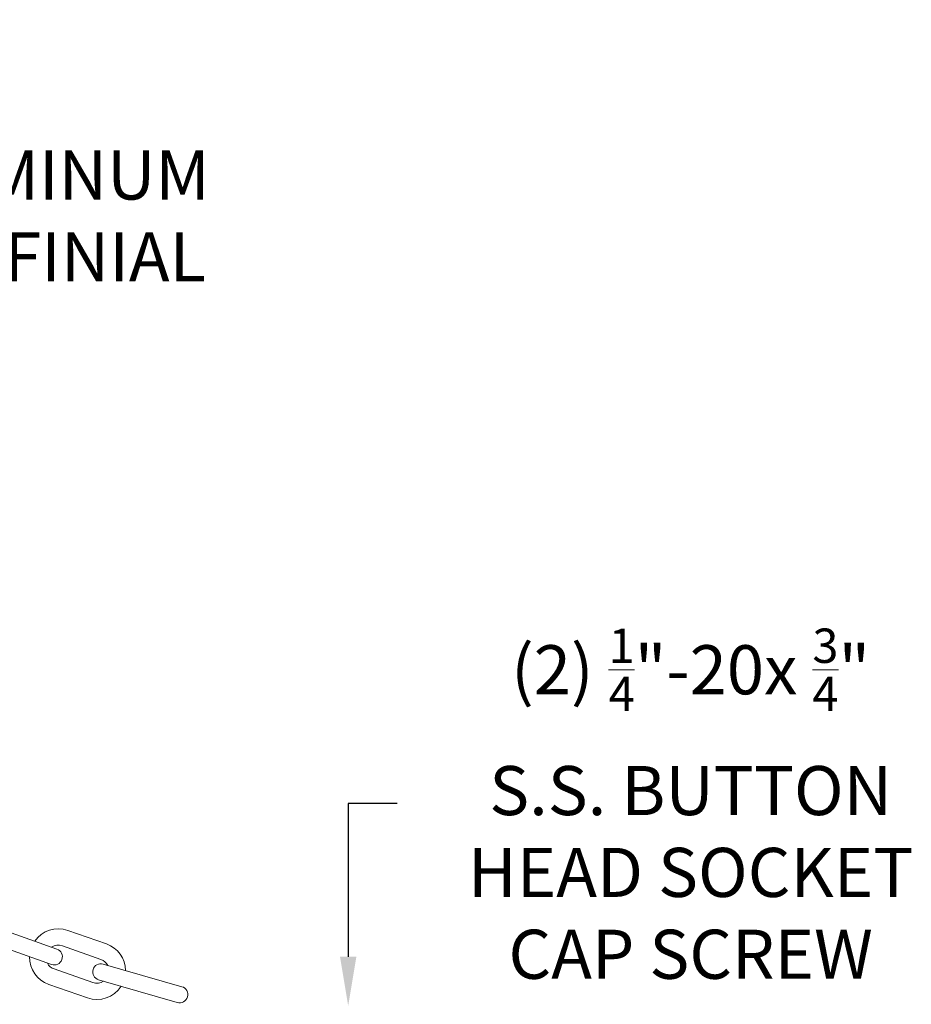
# Model space of a CAD drawing. Extents: x -55 to 92, y -58 to 39.
# Drawn here: x 78 to 91, y 24 to 39 of the extents above; entities that cross this region are included whole.
import ezdxf

# ---------------------------------------------------------------- set-up
doc = ezdxf.new("R2010")
doc.units = 0
doc.header["$LTSCALE"] = 0.5
doc.header["$MEASUREMENT"] = 0
doc.layers.get('0').update_dxf_attribs({"linetype": 'CONTINUOUS', "lineweight": 13})
doc.layers.get('DEFPOINTS').update_dxf_attribs({"linetype": 'CONTINUOUS'})
doc.layers.add('Text', color=7, linetype='CONTINUOUS', lineweight=15)
doc.styles.add('ROMAND', font='romand.shx', dxfattribs={"oblique": 15})
doc.dimstyles.new('ROMAND', dxfattribs={"dimscale": 6, "dimtxt": 0.125, "dimasz": 0.125, "dimexe": 0.0625, "dimexo": 0.0625, "dimgap": 0.0625, "dimtad": 0, "dimtih": 1, "dimtoh": 1, "dimdec": 3, "dimzin": 0, "dimdsep": 46, "dimlunit": 4, "dimtxsty": 'ROMAND', "dimcen": 0, "dimadec": 0, "dimazin": 0, "dimtfac": 1, "dimtdec": 3, "dimtofl": 0, "dimtmove": 0, "dimatfit": 3, "dimfxl": 0, "dimtolj": 1, "dimtzin": 0, "dimarcsym": 0})

# ---------------------------------------------------------------- blocks, each defined once
blk = doc.blocks.new('*D2')
at = {"layer": 'DEFPOINTS', "color": 0}
for p in [(70.662, 34.465), (70.662, 26.465)]:
    blk.add_point(p, dxfattribs=at)
at = {"layer": 'Text', "color": 0, "lineweight": -2}
for p, q in [((71.412, 35.965), (70.662, 35.965)), ((70.662, 35.965), (70.662, 35.215))]:
    blk.add_line(p, q, dxfattribs=at)
at = {"layer": 'Text', "color": 0}
blk.add_solid([(70.537, 35.215), (70.787, 35.215), (70.662, 34.465)], dxfattribs=at)
at = {"layer": 'Text', "color": 0, "insert": (76.524, 35.965), "char_height": 0.75, "attachment_point": 5, "style": 'ROMAND'}
blk.add_mtext('\\A1;CAST ALUMINUM\\PBALL TOP FINIAL', dxfattribs=at)
blk = doc.blocks.new('*D38')
at = {"layer": 'DEFPOINTS', "color": 0}
for p in [(82.678, 23.897), (82.678, 22.38)]:
    blk.add_point(p, dxfattribs=at)
at = {"layer": 'Text', "color": 0, "lineweight": -2}
for p, q in [((83.428, 26.986), (82.678, 26.986)), ((82.678, 26.986), (82.678, 24.647))]:
    blk.add_line(p, q, dxfattribs=at)
at = {"layer": 'Text', "color": 0}
blk.add_solid([(82.553, 24.647), (82.803, 24.647), (82.678, 23.897)], dxfattribs=at)
at = {"layer": 'Text', "color": 0, "insert": (87.908, 26.986), "char_height": 0.75, "attachment_point": 5, "style": 'ROMAND'}
blk.add_mtext('\\A1;(2) \\A1;{\\H0.7x;\\S1/4;}"-20x \\A1;{\\H0.7x;\\S3/4;}"\\PS.S. BUTTON\\PHEAD SOCKET\\PCAP SCREW', dxfattribs=at)

msp = doc.modelspace()

# ---------------------------------------------------------------- linework, layer by layer
for p, q in [((77.0522, 25.1831), (78.2301, 24.7647)), ((78.3956, 25.0503), (78.9855, 24.8436)), ((76.9685, 24.9475), (78.1464, 24.5291)), ((78.313, 24.8144), (78.9028, 24.6077)), ((78.9366, 24.5363), (80.1375, 24.1896)), ((78.189, 24.4605), (78.7788, 24.2538)), ((78.1063, 24.2245), (78.6961, 24.0178)), ((78.8673, 24.2961), (80.0682, 23.9494))]:
    msp.add_line(p, q)
for centre, radius, start, end in [((78.251, 24.6374), 0.4375, 70.68877, 145.48186), ((78.251, 24.6374), 0.1875, 70.68877, 123.39721), ((78.8408, 24.4307), 0.4375, 0.90508, 70.68877), ((78.1883, 24.6469), 0.125, 250.44579, 70.44579), ((78.251, 24.6374), 0.4375, 178.69904, 250.68877), ((78.251, 24.6374), 0.1875, 207.40276, 250.68877), ((78.9019, 24.4162), 0.125, 73.89689, 253.89689), ((78.8408, 24.4307), 0.1875, 26.93774, 70.68877), ((78.8408, 24.4307), 0.1875, 250.68877, 303.29391), ((78.8408, 24.4307), 0.4375, 250.68877, 327.70112), ((80.1032, 24.0694), 0.125, 254.05521, 74.05521)]:
    msp.add_arc(centre, radius, start, end)

# ---------------------------------------------------------------- dimensions: what is measured, and where the dimension line sits
at = {"layer": 'Text'}
dim = msp.add_diameter_dim_2p(p1=(70.6619, 26.4654), p2=(70.6619, 34.4654), text='CAST ALUMINUM\\PBALL TOP FINIAL', dimstyle='ROMAND', dxfattribs=at)
dim.commit()
dim.dimension.update_dxf_attribs({"geometry": '*D2', "text_midpoint": (76.5238, 35.9654)})
dim = msp.add_diameter_dim_2p(p1=(82.6784, 22.3797), p2=(82.6784, 23.8973), text='(2) \\A1;{\\H0.7x;\\S1/4;}"-20x \\A1;{\\H0.7x;\\S3/4;}"\\PS.S. BUTTON\\PHEAD SOCKET\\PCAP SCREW', dimstyle='ROMAND', dxfattribs=at)
dim.commit()
dim.dimension.update_dxf_attribs({"geometry": '*D38', "text_midpoint": (87.9085, 26.9859), "dimtype": 163})

doc.saveas('drawing.dxf')
